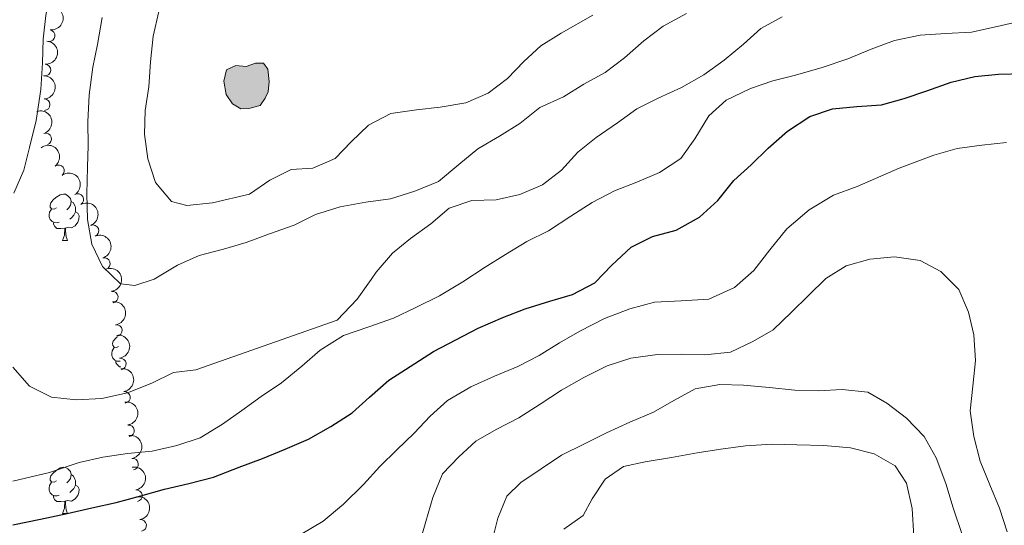
# Model space of a CAD drawing. Units: metres. Extents: x 627528 to 632038, y 708595 to 711648.
# Drawn here: x 629459 to 629672, y 709870 to 709979 of the extents above; entities that cross this region are included whole.
import ezdxf

# ---------------------------------------------------------------- set-up
doc = ezdxf.new("R2010")
doc.units = ezdxf.units.M
doc.header["$MEASUREMENT"] = 0
for name, color, linetype, lineweight in [('Carátula', 7, 'Continuous', 5), ('Elementos auxiliares', 7, 'Continuous', 5), ('Entidades rústicas y varios', 7, 'Continuous', 5), ('Hidrografía', 7, 'Continuous', 5), ('Relieve y altimetría', 7, 'Continuous', 5)]:
    doc.layers.add(name, color=color, linetype=linetype, lineweight=lineweight)

msp = doc.modelspace()

# ---------------------------------------------------------------- hatches: boundary and pattern name
at = {"layer": 'Hidrografía', "linetype": 'Continuous', "lineweight": 5, "extrusion": (0, 0, -1)}
msp.add_hatch(color=154, dxfattribs=at).paths.add_polyline_path([(-629507.1699999999, 709959.47), (-629508.94, 709959.5), (-629511.3800000001, 709960.21), (-629512.46, 709961.78), (-629513.1000000001, 709963.1300000001), (-629513.29, 709965.3500000001), (-629513.02, 709968.02), (-629512.1100000001, 709969.3300000001), (-629510.3300000001, 709969.3), (-629508.3400000001, 709968.6000000001), (-629506.1100000001, 709968.78), (-629504.1300000001, 709967.8600000001), (-629503.51, 709965.3999999999), (-629504, 709962.52), (-629505.3700000001, 709960.55)])

# ---------------------------------------------------------------- linework, layer by layer
at = {"layer": 'Carátula', "color": 7, "linetype": 'Continuous', "lineweight": 5}
msp.add_3dface([(627583.6799999999, 708595.23), (632037.8999999999, 708678.5), (631982.3800000001, 711648), (627528.1599999999, 711564.72)], dxfattribs=at)
at = {"layer": 'Elementos auxiliares', "color": 250, "linetype": 'Continuous', "lineweight": 5}
msp.add_3dface([(631872.3, 709069.3600000001), (628449.5900000001, 709005.3700000001), (628406.9199999999, 711318.6799999999), (631828.47, 711382.7)], dxfattribs=at)
at = {"layer": 'Entidades rústicas y varios', "color": 92, "linetype": 'Continuous', "lineweight": 5}
for p, q in [((629468.6499999999, 709931.03), (629469.77, 709931.03)), ((629468.6499999999, 709872.04), (629469.77, 709872.04))]:
    msp.add_line(p, q, dxfattribs=at)
at = {"layer": 'Entidades rústicas y varios', "color": 92, "linetype": 'Continuous', "lineweight": 5, "flags": 128}
for points in [[(629467.3500000001, 709938.0900000001), (629466.8200000001, 709937.8200000001), (629466.29, 709937.8800000001), (629466.02, 709938.25), (629465.97, 709938.6699999999), (629466.1300000001, 709939.19), (629466.6100000001, 709939.79), (629467.24, 709940.3200000001), (629468.1399999999, 709940.8999999999), (629468.8899999999, 709941.06), (629469.31, 709941.01), (629469.8400000001, 709940.69), (629470.3700000001, 709940.1100000001), (629470.53, 709939.47), (629470.4199999999, 709938.6200000001), (629470, 709938.0900000001), (629469.5800000001, 709937.6599999999)], [(629470.53, 709939.47), (629471.01, 709939.1499999999), (629471.3200000001, 709938.51), (629471.48, 709938.19), (629471.48, 709937.6100000001), (629471.48, 709937.19), (629471.1100000001, 709936.5), (629470.69, 709936.02), (629470.21, 709935.6000000001)], [(629467.9299999999, 709935.01), (629467.51, 709934.8500000001), (629466.9199999999, 709934.9099999999), (629466.45, 709935.1200000001), (629466.02, 709935.54), (629465.81, 709936.1300000001), (629465.81, 709936.55), (629465.8600000001, 709937.1300000001), (629466.29, 709937.8200000001)], [(629471.48, 709937.19), (629471.94, 709936.94), (629472.28, 709936.3200000001), (629472.1699999999, 709935.6000000001), (629471.96, 709934.96), (629471.3800000001, 709934.22), (629470.5800000001, 709933.74), (629469.73, 709933.8400000001), (629469.3, 709933.71)], [(629469.19, 709933.71), (629468.3, 709933.6300000001), (629467.46, 709933.6300000001), (629467.03, 709934.06), (629466.71, 709934.53), (629466.71, 709934.8500000001)], [(629468.6499999999, 709931.03), (629469.0800000001, 709932.19), (629469.19, 709933.71), (629469.3, 709933.71), (629469.3400000001, 709933.1300000001), (629469.3700000001, 709932.44), (629469.44, 709931.8300000001), (629469.56, 709931.4299999999), (629469.77, 709931.03)], [(629480.73, 709908.1200000001), (629480.3200000001, 709907.9099999999), (629479.79, 709907.97), (629479.52, 709908.3400000001), (629479.47, 709908.76), (629479.6300000001, 709909.28), (629480.1100000001, 709909.8800000001), (629480.48, 709910.19)], [(629481.1100000001, 709904.98), (629481.01, 709904.94), (629480.4199999999, 709905), (629479.95, 709905.21), (629479.52, 709905.6300000001), (629479.31, 709906.22), (629479.31, 709906.6400000001), (629479.3600000001, 709907.22), (629479.79, 709907.9099999999)], [(629481.27, 709903.72), (629480.96, 709903.72), (629480.53, 709904.1499999999), (629480.21, 709904.6200000001), (629480.21, 709904.94)], [(629467.3500000001, 709879.1000000001), (629466.8200000001, 709878.8300000001), (629466.29, 709878.8800000001), (629466.02, 709879.26), (629465.97, 709879.6799999999), (629466.1300000001, 709880.2), (629466.6100000001, 709880.8), (629467.24, 709881.3200000001), (629468.1399999999, 709881.9099999999), (629468.8899999999, 709882.0700000001), (629469.31, 709882.02), (629469.8400000001, 709881.7), (629470.3700000001, 709881.1200000001), (629470.53, 709880.48), (629470.4199999999, 709879.6200000001), (629470, 709879.1000000001), (629469.5800000001, 709878.6699999999)], [(629470.53, 709880.48), (629471.01, 709880.1599999999), (629471.3200000001, 709879.52), (629471.48, 709879.2), (629471.48, 709878.6200000001), (629471.48, 709878.2), (629471.1100000001, 709877.5), (629470.69, 709877.02), (629470.21, 709876.6000000001)], [(629467.9299999999, 709876.02), (629467.51, 709875.8600000001), (629466.9199999999, 709875.9199999999), (629466.45, 709876.1200000001), (629466.02, 709876.55), (629465.81, 709877.1400000001), (629465.81, 709877.56), (629465.8600000001, 709878.1400000001), (629466.29, 709878.8300000001)], [(629471.48, 709878.2), (629471.94, 709877.94), (629472.28, 709877.3300000001), (629472.1699999999, 709876.6000000001), (629471.96, 709875.96), (629471.3800000001, 709875.22), (629470.5800000001, 709874.74), (629469.73, 709874.8500000001), (629469.3, 709874.72)], [(629469.19, 709874.72), (629468.3, 709874.6400000001), (629467.46, 709874.6400000001), (629467.03, 709875.06), (629466.71, 709875.54), (629466.71, 709875.8600000001)], [(629468.6499999999, 709872.04), (629469.0800000001, 709873.2), (629469.19, 709874.72), (629469.3, 709874.72), (629469.3400000001, 709874.1400000001), (629469.3700000001, 709873.45), (629469.44, 709872.8400000001), (629469.56, 709872.44), (629469.77, 709872.04)]]:
    msp.add_lwpolyline(points, dxfattribs=at)
at = {"layer": 'Entidades rústicas y varios', "color": 92, "linetype": 'Continuous', "lineweight": 5, "extrusion": (-0.1377005831454993, 0.1791917721810565, 0.9741297953476229)}
msp.add_arc((-931724.3942145632, -174639.7721746747, 41095.88246414915), 2.516055640060341, 45.36446333574664, 225.9090503451193, dxfattribs=at)
at = {"layer": 'Entidades rústicas y varios', "color": 92, "linetype": 'Continuous', "lineweight": 5}
for centre, radius, start, end in [((629465.7897362642, 709975.2570771486, 566.4287796536122), 1.250091938746999, 262.8936718148702, 82.10722623386563), ((629464.8590067409, 709967.8263032723, 566.14), 1.250091938746999, 266.9363264464333, 86.14988086542874), ((629464.6984476184, 709960.3434801691, 565.8163668952628), 1.250091938746999, 272.0564340339025, 91.26998845289789), ((629465.0284267396, 709952.9479021486, 564.6081493414755), 1.250091938746998, 288.2586109392381, 107.4721653582335), ((629467.8077670624, 709946.0809950866, 564.19), 1.250091938746999, 307.5366066181878, 126.7501610371832), ((629471.9642957242, 709939.8557503726, 564.3527897826722), 1.250091938746999, 301.6372218716987, 120.8507762906941), ((629475.2387185858, 709933.124247638, 564.54), 1.250091938746999, 291.9088120893487, 111.1223665083441), ((629477.7016793708, 709926.0519416856, 564.6663314954617), 1.250091938746998, 286.5833039615845, 105.7968583805799), ((629479.4171229287, 709918.799022693, 565.1899954276471), 1.250091938746999, 277.8820007311042, 97.0955551500996), ((629480.2921678862, 709911.5847631528, 567.0443836309489), 1.250091938746999, 277.8820007311042, 97.0955551500996), ((629481.1672128439, 709904.3705036128, 568.8987718342509), 1.250091938746999, 277.8820007311042, 97.0955551500996), ((629482.0422578016, 709897.1562440726, 570.7531600375528), 1.250091938746999, 277.8820007311042, 97.0955551500996), ((629482.9173027591, 709889.9419845326, 572.6075482408547), 1.250091938746999, 277.8820007311042, 97.0955551500996), ((629483.7923477169, 709882.7277249924, 574.4619364441567), 1.250091938746999, 277.8820007311042, 97.0955551500996), ((629484.6558122556, 709875.9155111641, 577.2888570474984), 1.250091938746998, 278.9496466160645, 98.16320103505991), ((629485.5537645433, 709869.5128584104, 581.0901357010418), 1.250091938746998, 278.9496466160645, 98.16320103505991)]:
    msp.add_arc(centre, radius, start, end, dxfattribs=at)
at = {"layer": 'Entidades rústicas y varios', "color": 92, "linetype": 'Continuous', "lineweight": 5, "extrusion": (-0.1499908219247438, 0.16903814703888, 0.9741297953476231)}
msp.add_arc((-942048.4865125506, -110213.9322627688, 26149.37719211716), 2.516055640060342, 45.36446333574663, 225.9090503451193, dxfattribs=at)
at = {"layer": 'Entidades rústicas y varios', "color": 92, "linetype": 'Continuous', "lineweight": 5, "extrusion": (-0.1644779439250728, 0.1549778944823385, 0.974129795347623)}
msp.add_arc((-948392.5934581519, -27872.00788769958, 7046.467515538767), 2.516055640060342, 45.36446333574664, 225.9090503451193, dxfattribs=at)
at = {"layer": 'Entidades rústicas y varios', "color": 92, "linetype": 'Continuous', "lineweight": 5, "extrusion": (-0.2011884960154297, 0.1029287660814396, 0.974129795347623)}
msp.add_arc((-918738.4986866663, 231024.2547726691, -53016.35072965056), 2.516055640060343, 45.36446333574661, 225.9090503451192, dxfattribs=at)
at = {"layer": 'Entidades rústicas y varios', "color": 92, "linetype": 'Continuous', "lineweight": 5, "extrusion": (-0.2238895455705359, 0.03073456035503287, 0.9741297953476229)}
msp.add_arc((-788960.1905880382, 513556.0968727738, -118561.5973584328), 2.516055640060342, 45.36446333574664, 225.9090503451193, dxfattribs=at)
at = {"layer": 'Entidades rústicas y varios', "color": 92, "linetype": 'Continuous', "lineweight": 5, "extrusion": (-0.2195448536798902, 0.05358357060399954, 0.9741297953476231)}
msp.add_arc((-838949.6274037596, 431849.6419733868, -99606.27593467312), 2.516055640060342, 45.36446333574664, 225.9090503451193, dxfattribs=at)
at = {"layer": 'Entidades rústicas y varios', "color": 92, "linetype": 'Continuous', "lineweight": 5, "extrusion": (-0.2073333048141887, 0.08991130368771776, 0.974129795347623)}
msp.add_arc((-901769.973539607, 287550.7114897242, -66130.04446594289), 2.516055640060341, 45.36446333574667, 225.9090503451193, dxfattribs=at)
at = {"layer": 'Entidades rústicas y varios', "color": 92, "linetype": 'Continuous', "lineweight": 5, "extrusion": (-0.198093329070894, 0.108766606978469, 0.9741297953476231)}
msp.add_arc((-925258.031345477, 204784.2053301997, -46928.83821888815), 2.516055640060342, 45.36446333574663, 225.9090503451192, dxfattribs=at)
at = {"layer": 'Entidades rústicas y varios', "color": 92, "linetype": 'Continuous', "lineweight": 5, "extrusion": (-0.1793587915223204, 0.1374829651980602, 0.9741297953476229)}
for centre in [(-946387.8232828992, 66079.92143814638, -14750.16847986249), (-946382.6299514055, 66085.29236271977, -14749.51084986093), (-946377.4366199111, 66090.66328729305, -14748.85321985935), (-946372.2432884173, 66096.03421186638, -14748.19558985777), (-946367.0499569231, 66101.40513643972, -14747.5379598562), (-946361.8566254294, 66106.77606101305, -14746.88032985463)]:
    msp.add_arc(centre, 2.516055640060342, 45.36446333574664, 225.9090503451193, dxfattribs=at)
at = {"layer": 'Entidades rústicas y varios', "color": 92, "linetype": 'Continuous', "lineweight": 5, "extrusion": (-0.1818893541364189, 0.1341171304041162, 0.9741297953476229)}
for centre in [(-944930.5539377917, 83277.77272456285, -18727.49336753627), (-944925.9336136705, 83283.03726168751, -18724.81246211538)]:
    msp.add_arc(centre, 2.516055640060343, 45.36446333574661, 225.9090503451192, dxfattribs=at)
at = {"layer": 'Hidrografía', "color": 142, "linetype": 'Continuous', "lineweight": 5, "elevation": 551.91, "flags": 128}
msp.add_lwpolyline([(629508.3400000001, 709968.6000000001), (629510.3300000001, 709969.3), (629512.1100000001, 709969.3300000001), (629513.02, 709968.02), (629513.29, 709965.3500000001), (629513.1000000001, 709963.1300000001), (629512.46, 709961.78), (629511.3800000001, 709960.21), (629508.94, 709959.5), (629507.1699999999, 709959.47), (629505.3700000001, 709960.55), (629504, 709962.52), (629503.51, 709965.3999999999), (629504.1300000001, 709967.8600000001), (629506.1100000001, 709968.78)], close=True, dxfattribs=at)
at = {"layer": 'Hidrografía', "color": 142, "linetype": 'Continuous', "lineweight": 5}
msp.add_polyline3d([(629508.3400000001, 709968.6000000001, 551.91), (629510.3300000001, 709969.3, 551.91), (629512.1100000001, 709969.3300000001, 551.91), (629513.02, 709968.02, 551.91), (629513.29, 709965.3500000001, 551.91), (629513.1000000001, 709963.1300000001, 551.91), (629512.46, 709961.78, 552.09), (629511.3800000001, 709960.21, 552.09), (629508.94, 709959.5, 552.09), (629507.1699999999, 709959.47, 552.09), (629505.3700000001, 709960.55, 552.09), (629504, 709962.52, 552.09), (629503.51, 709965.3999999999, 552.09), (629504.1300000001, 709967.8600000001, 552.09), (629506.1100000001, 709968.78, 552.09), (629508.3400000001, 709968.6000000001, 551.91)], dxfattribs=at)
at = {"layer": 'Relieve y altimetría', "color": 30, "linetype": 'Continuous', "lineweight": 5, "flags": 128}
for points, elevation in [([(629466.04, 709985.19), (629465.03, 709979.6200000001), (629464.45, 709974.5), (629464.3200000001, 709969.3800000001), (629463.98, 709963.6000000001), (629462.98, 709956.9099999999), (629461.53, 709951.1100000001), (629460.28, 709946.2), (629458.1499999999, 709941.27)], 565), ([(629477.26, 709979.1699999999), (629476.25, 709973.3700000001), (629475.22, 709968.47), (629474.44, 709962.45), (629474.1000000001, 709956.6699999999), (629474.19, 709951.56), (629474.05, 709946.8900000001), (629473.9299999999, 709941.1000000001), (629474.03, 709935.55), (629475.01, 709930.23), (629477.3200000001, 709925.3800000001), (629481.1599999999, 709921.6699999999), (629484.28, 709921.28), (629488.48, 709922.69), (629493.54, 709925.6699999999), (629498.1699999999, 709927.75), (629503.48, 709929.1799999999), (629508.3400000001, 709930.6000000001), (629513.4199999999, 709932.47), (629518.72, 709934.3400000001), (629523.3500000001, 709936.6400000001), (629528.6499999999, 709938.29), (629534.19, 709939.28), (629539.52, 709940.04), (629544.8200000001, 709941.69), (629549.8999999999, 709943.78), (629554.28, 709947.4099999999), (629558.44, 709950.8200000001), (629563.06, 709953.5700000001), (629567.46, 709956.31), (629571.8400000001, 709959.72), (629576.9099999999, 709962.03), (629581.31, 709964.78), (629585.9299999999, 709967.31), (629590.1000000001, 709970.49), (629594.26, 709974.1200000001), (629598.4299999999, 709977.31), (629603.49, 709980.06)], 560), ([(629489.46, 709980.49), (629488.22, 709975.1400000001), (629487.6499999999, 709969.5700000001), (629487.3, 709964.23), (629486.5, 709959.1000000001), (629486.3700000001, 709953.99), (629487.1300000001, 709948.6699999999), (629488.77, 709943.5800000001), (629492.1799999999, 709939.4199999999), (629495.53, 709938.5900000001), (629501.0800000001, 709939.1300000001), (629509.04, 709941.05), (629513.44, 709944.02), (629518.06, 709946.3200000001), (629522.73, 709946.6300000001), (629527.5800000001, 709948.71), (629531.0700000001, 709952.3300000001), (629534.79, 709955.95), (629539.6300000001, 709958.48), (629545.1799999999, 709959.25), (629550.28, 709959.78), (629555.8200000001, 709960.77), (629560.6699999999, 709962.8600000001), (629564.8400000001, 709966.04), (629568.3300000001, 709969.6599999999), (629572.05, 709973.06), (629576.44, 709975.8), (629583.27, 709979.7)], 555), ([(629457.9099999999, 709879.03), (629465.8800000001, 709880.95), (629472.29, 709883.06), (629477.3800000001, 709884.26), (629482.7, 709885.02), (629488.02, 709885.56), (629493.3400000001, 709886.77), (629498.4199999999, 709888.4099999999), (629503.26, 709891.3900000001), (629507.4299999999, 709894.3500000001), (629511.6000000001, 709897.31), (629515.99, 709900.28), (629520.3700000001, 709903.9099999999), (629524.31, 709907.3200000001), (629529.3700000001, 709910.52), (629534.8899999999, 709912.3900000001), (629540.19, 709914.26), (629545.04, 709916.5700000001), (629550.1100000001, 709919.1100000001), (629555.1699999999, 709922.0800000001), (629560, 709925.28), (629564.3999999999, 709928.03), (629569.02, 709930.78), (629573.6499999999, 709933.0800000001), (629578.48, 709936.28), (629583.1000000001, 709939.25), (629587.94, 709941.78), (629592.8, 709943.6400000001), (629597.6499999999, 709945.73), (629602.27, 709948.7), (629605.3, 709952.97), (629608.3300000001, 709957.9199999999), (629612.05, 709961.3200000001), (629617.3300000001, 709963.8600000001), (629622.2, 709965.5), (629627.06, 709966.69), (629632.81, 709968.3500000001), (629638.3400000001, 709970.23), (629643.4099999999, 709972.3200000001), (629648.49, 709974.1799999999), (629654.03, 709975.3900000001), (629659.5800000001, 709975.71), (629665.1300000001, 709976.03), (629670.6599999999, 709977.24), (629675.98, 709978.45)], 570), ([(629457.9199999999, 709903.7), (629461.55, 709899.54), (629466.26, 709897.1799999999), (629471.6000000001, 709896.6100000001), (629477.1499999999, 709896.9299999999), (629482.69, 709898.1400000001), (629487.99, 709900.23), (629492.6100000001, 709902.54), (629497.49, 709903.0700000001), (629527.98, 709913.8300000001), (629532.3400000001, 709918.3500000001), (629535.3800000001, 709922.6300000001), (629536.46, 709924.2), (629539.95, 709928.26), (629543.8899999999, 709931.44), (629548.28, 709934.6300000001), (629552.22, 709938.04), (629557.0800000001, 709939.6799999999), (629562.4099999999, 709939.77), (629567.51, 709940.97), (629572.3600000001, 709943.06), (629576.52, 709946.24), (629580.01, 709950.0800000001), (629583.96, 709953.27), (629588.5700000001, 709956.46), (629592.74, 709959.4199999999), (629597.3700000001, 709961.73), (629602.44, 709964.04), (629607.28, 709966.79), (629611.6699999999, 709969.98), (629615.8300000001, 709973.3900000001), (629619.55, 709976.79), (629624.1699999999, 709979.31)], 565), ([(629520.3600000001, 709867.69), (629524.98, 709870.44), (629529.3600000001, 709874.0700000001), (629533.72, 709878.3700000001), (629537.21, 709882.21), (629540.9199999999, 709885.8300000001), (629544.6399999999, 709889.45), (629548.1300000001, 709893.0700000001), (629551.8500000001, 709896.47), (629556.9099999999, 709899.45), (629561.98, 709901.76), (629567.05, 709903.8500000001), (629571.6799999999, 709906.1599999999), (629576.0800000001, 709908.8999999999), (629580.48, 709911.4199999999), (629585.76, 709914.1799999999), (629591.28, 709916.28), (629596.5900000001, 709917.71), (629602.3600000001, 709918.03), (629608.3600000001, 709918.3600000001), (629613.8700000001, 709920.8999999999), (629618.03, 709924.53), (629621.51, 709929.04), (629625.21, 709933.55), (629630.02, 709937.6300000001), (629635.3, 709940.8400000001), (629640.3800000001, 709942.71), (629649.4299999999, 709946.6400000001), (629656.9299999999, 709949.44), (629662.02, 709950.8700000001), (629667.3400000001, 709951.6300000001), (629672.6699999999, 709952.1699999999)], 580), ([(629545.94, 709866.1300000001), (629547.2, 709870.3800000001), (629548.6699999999, 709875.51), (629550.8, 709880.6599999999), (629554.28, 709884.28), (629558, 709887.6799999999), (629562.3999999999, 709890.2), (629567.25, 709892.73), (629571.8600000001, 709895.7), (629576.48, 709898.6799999999), (629581.3200000001, 709901.4299999999), (629586.3899999999, 709903.96), (629591.47, 709905.6100000001), (629597.23, 709906.3800000001), (629602.3500000001, 709906.47), (629607.46, 709906.3300000001), (629613.01, 709906.8800000001), (629617.8600000001, 709909.1799999999), (629622.26, 709911.71), (629626.19, 709915.55), (629629.8999999999, 709919.1799999999), (629633.6200000001, 709922.8), (629638.02, 709925.54), (629643.1000000001, 709926.97), (629648.4299999999, 709927.5), (629654, 709926.71), (629658.49, 709924.3500000001), (629662.3300000001, 709920.4099999999), (629664.4199999999, 709915.56), (629665.6300000001, 709910.69), (629665.95, 709905.1400000001), (629665.3800000001, 709899.5800000001), (629664.81, 709894.23), (629665.5700000001, 709888.69), (629667, 709883.3800000001), (629669.0900000001, 709878.3), (629671.1799999999, 709873.23), (629672.8200000001, 709868.1400000001)], 585), ([(629561.5, 709866.19), (629562.75, 709871.1000000001), (629564.6599999999, 709875.8), (629567.72, 709878.74), (629572.1200000001, 709881.71), (629576.51, 709884.6799999999), (629581.5800000001, 709887.21), (629586.21, 709889.52), (629591.28, 709891.8300000001), (629596.3500000001, 709893.9199999999), (629600.74, 709896.44), (629605.3700000001, 709898.97), (629610.6799999999, 709899.95), (629615.81, 709899.8200000001), (629621.3700000001, 709899.25), (629626.94, 709898.6799999999)], 590), ([(629626.94, 709898.6799999999), (629632.05, 709898.55), (629637.1599999999, 709898.8600000001), (629642.73, 709898.29), (629646.77, 709895.9199999999), (629651.05, 709892.6599999999), (629654.8999999999, 709888.73), (629657.4299999999, 709884.1000000001), (629659.52, 709878.5800000001), (629661.1699999999, 709873.28), (629663.05, 709867.53), (629664.7, 709862.23), (629666.3500000001, 709856.9199999999), (629668.01, 709851.1699999999), (629669.4299999999, 709846.0900000001), (629669.97, 709840.98), (629670.06, 709835.8700000001), (629670.6000000001, 709830.1000000001), (629672.48, 709824.5800000001)], 590), ([(629577.02, 709868.6799999999), (629581.19, 709871.6400000001), (629583.1300000001, 709875.23), (629585.94, 709879.51), (629589.8899999999, 709882.24), (629594.54, 709883.21), (629600.3, 709884.2), (629605.8400000001, 709885.19), (629610.94, 709885.95), (629616.26, 709886.71), (629622.04, 709887.03), (629627.3700000001, 709886.8999999999), (629633.1499999999, 709886.78), (629638.94, 709886.22), (629644.0800000001, 709884.98), (629648.5700000001, 709882.3900000001), (629651.0800000001, 709878.6499999999), (629652.29, 709873.1200000001), (629652.6100000001, 709867.1200000001)], 595)]:
    msp.add_lwpolyline(points, dxfattribs=dict(at, elevation=elevation))
at = {"layer": 'Relieve y altimetría', "color": 30, "linetype": 'Continuous', "lineweight": 25, "elevation": 575, "flags": 128}
for points in [[(629625.3400000001, 709954.6000000001), (629630.1699999999, 709957.8), (629635.03, 709959.44), (629640.3500000001, 709959.98), (629645.6799999999, 709960.29), (629650.55, 709961.71), (629655.4099999999, 709963.3500000001), (629660.71, 709965.22), (629665.8, 709966.4199999999), (629670.8999999999, 709966.96), (629676.46, 709967.06)], [(629457.9099999999, 709869.6300000001), (629463.8899999999, 709870.8500000001), (629469.6499999999, 709872.06), (629474.96, 709873.27), (629480.27, 709874.47), (629485.5800000001, 709875.8999999999), (629490.6699999999, 709877.3200000001), (629495.98, 709878.53), (629501.29, 709879.95), (629506.81, 709882.05), (629511.8899999999, 709883.9199999999), (629516.75, 709886), (629521.8200000001, 709888.0900000001), (629526.6599999999, 709890.8500000001), (629531.28, 709893.8200000001), (629535, 709897.22), (629539.1499999999, 709900.8500000001), (629543.77, 709903.8200000001), (629548.8300000001, 709907.02), (629553.6699999999, 709909.55), (629558.52, 709912.0800000001), (629563.81, 709914.3999999999), (629568.6699999999, 709916.26), (629573.97, 709917.9099999999), (629578.8400000001, 709919.3300000001), (629583.6799999999, 709921.8600000001), (629587.3899999999, 709925.7), (629591.55, 709929.55), (629596.1699999999, 709931.8600000001), (629601.26, 709933.28), (629606.3300000001, 709936.04), (629610.26, 709939.6599999999), (629613.74, 709943.95), (629617.46, 709947.3500000001), (629621.1799999999, 709950.97), (629625.3400000001, 709954.6000000001)]]:
    msp.add_lwpolyline(points, dxfattribs=at)

doc.saveas('drawing.dxf')
